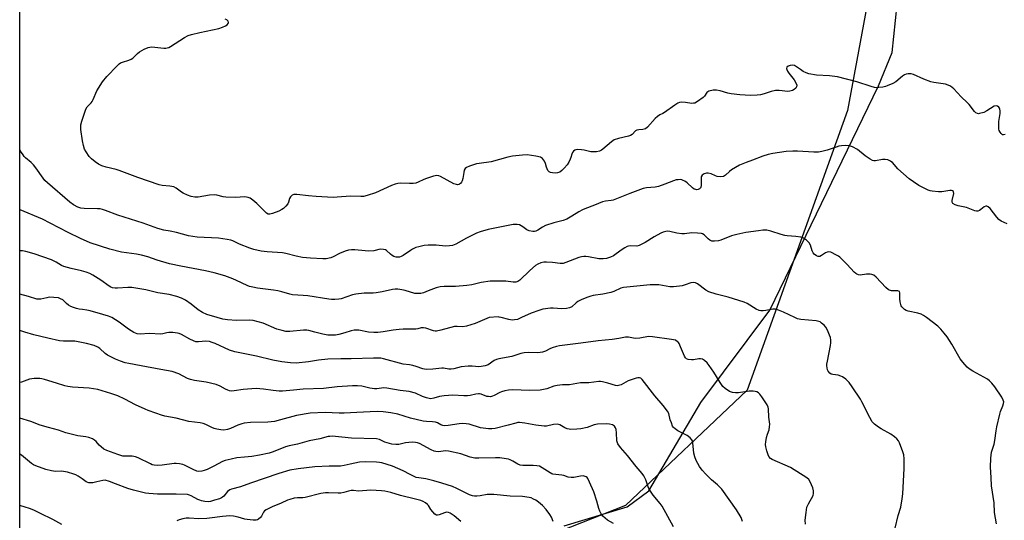
# Model space of a CAD drawing. Units: inches. Extents: x 1303765 to 1309765, y 549447 to 553448.
# Drawn here: x 1303765 to 1304193, y 551912 to 552129 of the extents above; entities that cross this region are included whole.
import ezdxf

# ---------------------------------------------------------------- set-up
doc = ezdxf.new("R2010")
doc.units = ezdxf.units.IN
doc.header["$MEASUREMENT"] = 0
for name, color, linetype in [('NTRL-Farm Land', 3, 'Continuous'), ('NTRL-Trees', 3, 'Continuous'), ('Undefined', 1, 'Continuous')]:
    doc.layers.add(name, color=color, linetype=linetype)

msp = doc.modelspace()

# ---------------------------------------------------------------- linework, layer by layer
at = {"layer": 'NTRL-Farm Land'}
msp.add_lwpolyline([(1304001.69, 551909.52), (1304029.09, 551917.89), (1304038.57, 551924.82), (1304061.1, 551963.07), (1304091.1, 552003.28), (1304138.21, 552100.67), (1304144.23, 552115.09), (1304146.29, 552135.98)], dxfattribs=at)
at = {"layer": 'NTRL-Trees'}
msp.add_lwpolyline([(1303889.89, 552678.35), (1303818.28, 552442.79), (1303812.13, 552427.54), (1303809.79, 552414.84), (1303784.33, 552365.65), (1303781.69, 552302.32), (1303787.21, 552286.51), (1303912.32, 552229.75), (1304097.03, 552192.81), (1304137.93, 552161.14), (1304124.74, 552089.89), (1304081.2, 551968.51), (1304028.42, 551918.37), (1303854.26, 551849.76), (1303765.36, 551815.46), (1303765.51, 553447.81)], dxfattribs=at)
at = {"layer": 'Undefined'}
for points, elevation in [([(1304193.17, 552079.47), (1304192.46, 552079.34), (1304192.09, 552079.41), (1304191.5, 552079.86), (1304191.01, 552080.52), (1304190.66, 552081.29), (1304190.54, 552081.86), (1304190.45, 552083.35), (1304190.49, 552085.15), (1304191.08, 552088.61), (1304191.13, 552089.72), (1304190.98, 552090.46), (1304190.79, 552090.91), (1304190.5, 552091.33), (1304189.93, 552091.8), (1304189.3, 552091.98), (1304188.45, 552091.75), (1304185.34, 552089.69), (1304184.04, 552089), (1304182.16, 552088.53), (1304181.64, 552088.5), (1304181.15, 552088.57), (1304180.51, 552088.95), (1304179.94, 552089.51), (1304177.58, 552092.52), (1304176.78, 552093.4), (1304174.19, 552095.87), (1304170.88, 552099.32), (1304170.21, 552099.9), (1304169.47, 552100.4), (1304168.42, 552100.95), (1304167.31, 552101.31), (1304162.32, 552102), (1304160.9, 552102.32), (1304157.95, 552103.44), (1304153.5, 552105.51), (1304152.43, 552105.83), (1304151.09, 552105.78), (1304150.29, 552105.61), (1304149.53, 552105.34), (1304148.63, 552104.75), (1304145.78, 552102.38), (1304144.49, 552101.68), (1304142.05, 552100.61), (1304141.21, 552100.32), (1304140.1, 552100.08), (1304138.41, 552099.84), (1304137.28, 552099.8), (1304136.43, 552099.92), (1304135.03, 552100.28), (1304128.76, 552102.38), (1304120.45, 552104.5), (1304117, 552104.94), (1304111.33, 552105.28), (1304107.98, 552105.89), (1304106.9, 552106.24), (1304105.59, 552106.91), (1304104.32, 552107.67), (1304101.75, 552109.4), (1304100.99, 552109.61), (1304099.86, 552109.49), (1304099.07, 552109.22), (1304098.51, 552108.77), (1304098.33, 552108.18), (1304098.41, 552107.72), (1304098.75, 552107.02), (1304099.35, 552106.08), (1304101.68, 552103.19), (1304102.37, 552101.93), (1304102.71, 552100.9), (1304102.64, 552100.18), (1304102.28, 552099.55), (1304101.62, 552099.03), (1304100.84, 552098.63), (1304099.72, 552098.24), (1304098.86, 552098.16), (1304095.09, 552098.62), (1304093.53, 552098.62), (1304091.63, 552098.17), (1304088.62, 552097.18), (1304086.99, 552096.76), (1304085.58, 552096.57), (1304082.69, 552096.46), (1304078, 552096.76), (1304074.26, 552097.2), (1304072.86, 552097.47), (1304069.52, 552098.46), (1304067.85, 552098.77), (1304067.29, 552098.8), (1304066.45, 552098.72), (1304064.55, 552098.23), (1304064.07, 552098.02), (1304063.67, 552097.73), (1304062.71, 552096.16), (1304062.11, 552095.55), (1304059.71, 552093.8), (1304058.43, 552093.13), (1304057.96, 552093.02), (1304057.17, 552093), (1304054.41, 552093.35), (1304052.68, 552093.46), (1304051.85, 552093.36), (1304051.08, 552093.03), (1304049.84, 552092.24), (1304045.3, 552089), (1304044.56, 552088.57), (1304043.3, 552088), (1304042.32, 552087.37), (1304041.25, 552086.38), (1304037.88, 552082.72), (1304037.02, 552081.99), (1304036.56, 552081.76), (1304035.86, 552081.59), (1304034.15, 552081.49), (1304033.35, 552081.37), (1304032.7, 552081.01), (1304031.23, 552079.48), (1304030.53, 552079.06), (1304029.72, 552078.81), (1304025.4, 552077.75), (1304023.44, 552077.11), (1304022.27, 552076.33), (1304018.61, 552073.12), (1304017.91, 552072.62), (1304017.17, 552072.22), (1304015.82, 552071.95), (1304014.12, 552071.9), (1304013.27, 552072.01), (1304010.48, 552072.69), (1304009.35, 552072.86), (1304007.37, 552072.9), (1304006.84, 552072.83), (1304006.36, 552072.67), (1304005.8, 552072.22), (1304005.37, 552071.61), (1304005.07, 552070.88), (1304004.7, 552069.5), (1304004.41, 552068.71), (1304003.78, 552067.48), (1304003.02, 552066.32), (1304001.76, 552064.82), (1304000.78, 552063.83), (1303999.9, 552063.2), (1303998.93, 552062.79), (1303998.1, 552062.71), (1303996.69, 552062.81), (1303995.88, 552062.98), (1303995.21, 552063.33), (1303994.73, 552063.88), (1303994.35, 552064.54), (1303994.09, 552065.3), (1303993.71, 552066.9), (1303993.24, 552067.93), (1303992.39, 552069.06), (1303991.97, 552069.4), (1303991.48, 552069.63), (1303989.49, 552070.06), (1303985.69, 552070.59), (1303983.71, 552070.5), (1303979.27, 552070.05), (1303977.32, 552069.64), (1303970.03, 552067.61), (1303964.85, 552066.9), (1303963.72, 552066.68), (1303960.68, 552065.71), (1303959.38, 552065.18), (1303958.77, 552064.73), (1303958.41, 552064.04), (1303958.16, 552062.95), (1303957.73, 552060.35), (1303957.44, 552059.31), (1303957.2, 552058.86), (1303956.73, 552058.27), (1303956.36, 552057.95), (1303955.96, 552057.76), (1303955.5, 552057.69), (1303954.98, 552057.74), (1303953.92, 552058.04), (1303948.12, 552061.19), (1303947.32, 552061.53), (1303946.5, 552061.66), (1303945.08, 552061.39), (1303941.94, 552060.38), (1303940.83, 552059.92), (1303938.43, 552058.75), (1303937.37, 552058.38), (1303936.26, 552058.23), (1303934.54, 552058.17), (1303930.67, 552058.31), (1303929.52, 552058.17), (1303928.4, 552057.9), (1303926.77, 552057.27), (1303919.84, 552054.19), (1303916.26, 552052.98), (1303914.59, 552052.56), (1303913.41, 552052.52), (1303908.98, 552052.65), (1303903.2, 552052.23), (1303901.45, 552052.2), (1303894.11, 552052.58), (1303890.69, 552052.85), (1303885.73, 552053.43), (1303884.33, 552053.42), (1303883.63, 552053.12), (1303882.9, 552052.38), (1303882.55, 552051.68), (1303882.07, 552050.15), (1303881.73, 552049.42), (1303880.88, 552048.31), (1303879.87, 552047.33), (1303879.15, 552046.87), (1303877.82, 552046.25), (1303875.09, 552045.13), (1303874.01, 552044.84), (1303873.3, 552044.92), (1303872.59, 552045.33), (1303871.49, 552046.31), (1303868.25, 552049.5), (1303866.58, 552051.01), (1303865.46, 552051.82), (1303864.52, 552052.19), (1303863.17, 552052.35), (1303859.07, 552052.15), (1303854.92, 552052.32), (1303853.75, 552052.46), (1303850.96, 552053.17), (1303849.82, 552053.27), (1303847.8, 552053.12), (1303842.88, 552052.27), (1303841.47, 552052.34), (1303839.79, 552052.62), (1303838.15, 552053.15), (1303836.33, 552054), (1303835.61, 552054.45), (1303833.35, 552056.2), (1303832.34, 552056.71), (1303830.61, 552057.02), (1303827.23, 552057.29), (1303825.85, 552057.59), (1303816.62, 552060.8), (1303808.57, 552063.82), (1303807.18, 552064.24), (1303802.89, 552065.3), (1303801.03, 552065.95), (1303799.51, 552066.66), (1303798.08, 552067.65), (1303796.49, 552068.91), (1303795.51, 552069.98), (1303794.17, 552071.9), (1303793.46, 552073.16), (1303793, 552074.74), (1303792.65, 552076.69), (1303791.97, 552081.6), (1303791.87, 552082.77), (1303791.88, 552083.64), (1303792.3, 552085.3), (1303794.12, 552090.5), (1303794.68, 552091.46), (1303796.36, 552093.19), (1303796.85, 552093.83), (1303797.25, 552094.61), (1303798.88, 552098.39), (1303801.37, 552102.39), (1303803.24, 552104.65), (1303807.65, 552109.35), (1303808.49, 552110.13), (1303809.2, 552110.59), (1303810.01, 552110.9), (1303812.8, 552111.71), (1303813.81, 552112.15), (1303814.48, 552112.64), (1303816.51, 552114.59), (1303817.4, 552115.31), (1303819.47, 552116.49), (1303821.08, 552117.25), (1303821.91, 552117.45), (1303822.76, 552117.48), (1303827.98, 552116.98), (1303828.83, 552116.98), (1303829.35, 552117.07), (1303830.05, 552117.33), (1303830.78, 552117.71), (1303836.94, 552121.64), (1303838.49, 552122.45), (1303839.89, 552122.88), (1303843.63, 552123.83), (1303851.82, 552125.44), (1303853.45, 552126.04), (1303854.74, 552126.68), (1303855.44, 552127.12), (1303855.92, 552127.64), (1303856.01, 552128.08), (1303855.84, 552128.76), (1303855.33, 552129.23), (1303854.61, 552129.53)], 406), ([(1304101.93, 552000), (1304096.95, 552002.37), (1304094.82, 552003.22), (1304093.48, 552003.62), (1304092.38, 552003.63), (1304089.29, 552003.09), (1304088.1, 552002.96), (1304087.22, 552002.95), (1304086.4, 552003.09), (1304085.18, 552003.66), (1304081.19, 552006.05), (1304079.86, 552006.67), (1304072.93, 552008.84), (1304067.75, 552010.12), (1304064.56, 552011.23), (1304063.33, 552011.93), (1304059.64, 552014.67), (1304058.72, 552015.14), (1304057.93, 552015.27), (1304056.81, 552015.1), (1304054.36, 552014.21), (1304052.94, 552013.8), (1304051.82, 552013.6), (1304049.29, 552013.34), (1304047.62, 552013.36), (1304042.86, 552014.14), (1304041.13, 552014.28), (1304039.15, 552014.16), (1304027.46, 552013.08), (1304026.43, 552012.77), (1304023.31, 552011.3), (1304021.95, 552010.84), (1304018.59, 552010.11), (1304014.34, 552009.55), (1304013.35, 552009.31), (1304012.06, 552008.86), (1304009.47, 552007.79), (1304007.7, 552006.92), (1304007.03, 552006.46), (1304005.07, 552004.68), (1304004.14, 552004.17), (1304002.77, 552003.92), (1304000.77, 552003.8), (1303996.94, 552004.04), (1303995.78, 552004.05), (1303992.43, 552003.6), (1303990.75, 552003.13), (1303987.43, 552001.97), (1303983.25, 552000)], 400), ([(1304106.56, 551910.25), (1304106.47, 551911.97), (1304106.8, 551915.42), (1304107.18, 551917.64), (1304107.79, 551919.1), (1304109.85, 551922.75), (1304110.08, 551923.57), (1304110.07, 551924.71), (1304109.7, 551926.09), (1304108.53, 551928.71), (1304107.94, 551929.65), (1304107.08, 551930.44), (1304100.03, 551934.86), (1304092.08, 551938.34), (1304091.38, 551938.82), (1304090.64, 551939.66), (1304090.28, 551940.44), (1304089.77, 551942.12), (1304089.32, 551943.82), (1304089.15, 551944.95), (1304089.25, 551946.06), (1304089.65, 551947.99), (1304090.02, 551949.35), (1304090.72, 551951.2), (1304090.98, 551952.61), (1304091, 551953.75), (1304090.56, 551956.78), (1304090.52, 551960.31), (1304090.36, 551961.05), (1304089.87, 551962.1), (1304087.63, 551965.64), (1304086.74, 551966.78), (1304086.13, 551967.33), (1304085.44, 551967.73), (1304084.66, 551967.95), (1304083.84, 551968.06), (1304082.15, 551968.05), (1304077.47, 551967.35), (1304076.16, 551967.26), (1304074.84, 551967.4), (1304073.56, 551967.96), (1304071.64, 551969.15), (1304070.66, 551970.13), (1304069.52, 551971.74), (1304066.73, 551976.34), (1304064.77, 551979.26), (1304063.87, 551980.4), (1304062.75, 551981.32), (1304061.77, 551981.89), (1304061, 551982.1), (1304060.19, 551982.07), (1304057.96, 551981.7), (1304056.98, 551981.64), (1304055.58, 551981.78), (1304054.88, 551982.07), (1304054.39, 551982.52), (1304053.97, 551983.23), (1304052.33, 551987.35), (1304051.7, 551988.67), (1304051.39, 551989.14), (1304051.01, 551989.53), (1304050.08, 551990.13), (1304049.28, 551990.37), (1304048.43, 551990.53), (1304040.16, 551991.66), (1304038.44, 551991.73), (1304034.64, 551991.11), (1304032.91, 551990.92), (1304031.8, 551991.01), (1304029.69, 551991.48), (1304028.46, 551991.51), (1304025.49, 551990.87), (1304022.58, 551990.44), (1304016.58, 551989.94), (1304009, 551988.85), (1303999.8, 551987.76), (1303998.42, 551987.44), (1303996.55, 551986.82), (1303995.51, 551986.39), (1303993.68, 551985.41), (1303992.32, 551985.03), (1303990.35, 551984.74), (1303986.35, 551984.84), (1303984.44, 551984.69), (1303982.97, 551984.37), (1303979.01, 551983.15), (1303973.44, 551982.14), (1303972.42, 551981.79), (1303971.44, 551981.33), (1303968.76, 551979.51), (1303967.43, 551979.06), (1303965.75, 551978.73), (1303964.65, 551978.68), (1303961.88, 551978.94), (1303960.15, 551978.97), (1303957.06, 551978.56), (1303953.8, 551977.8), (1303952.73, 551977.63), (1303951.68, 551977.63), (1303949.44, 551977.96), (1303948.58, 551978), (1303944.78, 551977.57), (1303941.81, 551977.49), (1303940.4, 551977.71), (1303937.5, 551978.77), (1303936.08, 551979.16), (1303934.65, 551979.44), (1303931.9, 551979.83), (1303923.27, 551982.06), (1303922.14, 551982.3), (1303921.05, 551982.42), (1303918.95, 551982.42), (1303909.31, 551982.03), (1303904.82, 551982.06), (1303899.2, 551981.94), (1303895.05, 551981.52), (1303890.81, 551980.78), (1303885.46, 551980.25), (1303882.87, 551980.35), (1303879.14, 551980.73), (1303875.33, 551981.48), (1303868.19, 551983.24), (1303858.76, 551985.08), (1303856.5, 551985.91), (1303850.23, 551988.71), (1303848.9, 551989.23), (1303847.82, 551989.55), (1303846.22, 551989.69), (1303842.98, 551989.43), (1303841.83, 551989.53), (1303840.76, 551989.92), (1303839.17, 551990.68), (1303835.62, 551992.65), (1303834.62, 551993.07), (1303833.83, 551993.29), (1303831.81, 551993.51), (1303830.08, 551993.53), (1303829.23, 551993.39), (1303827.57, 551992.95), (1303826.57, 551992.85), (1303821.58, 551993.05), (1303817.74, 551992.83), (1303816.31, 551993), (1303814.96, 551993.56), (1303812.66, 551994.95), (1303811.45, 551995.78), (1303808.55, 551998.02), (1303805.43, 552000)], 398), ([(1303969.14, 552000), (1303963.08, 551997.49), (1303959.32, 551996.28), (1303957.77, 551996.04), (1303955.25, 551996.13), (1303954.14, 551996.07), (1303948.26, 551994.55), (1303946.34, 551994.16), (1303945.79, 551994.14), (1303945.06, 551994.24), (1303941.73, 551995.37), (1303940.64, 551995.57), (1303939.66, 551995.47), (1303938.2, 551995.06), (1303937.35, 551994.95), (1303931.86, 551994.98), (1303930.1, 551994.88), (1303927.46, 551994.55), (1303923.11, 551993.77), (1303920.81, 551993.58), (1303919.09, 551993.58), (1303916.82, 551993.71), (1303912.54, 551994.49), (1303910.65, 551994.57), (1303909.26, 551994.31), (1303906.54, 551993.31), (1303903.95, 551992.59), (1303902.53, 551992.38), (1303900.55, 551992.32), (1303899.15, 551992.42), (1303896.94, 551992.86), (1303893.48, 551993.66), (1303890.91, 551994.43), (1303890.09, 551994.6), (1303888.62, 551994.59), (1303882.7, 551993.97), (1303880.95, 551993.98), (1303879.26, 551994.34), (1303877.05, 551995.01), (1303871.06, 551997.55), (1303866.71, 551998.67), (1303864.97, 551998.82), (1303859.47, 551998.72), (1303855.65, 551998.96), (1303853.63, 551999.24), (1303851.06, 552000)], 400), ([(1303974.45, 552000), (1303973.58, 552000.23), (1303973.05, 552000.29), (1303969.14, 552000)], 400), ([(1303983.25, 552000), (1303981.49, 551999.21), (1303980.25, 551998.98), (1303979.17, 551998.9), (1303977.78, 551999.1), (1303974.45, 552000)], 400), ([(1304145.42, 551908.61), (1304146.83, 551914.12), (1304147.88, 551917.62), (1304148.54, 551921.24), (1304148.8, 551923.51), (1304149.31, 551934.45), (1304149.34, 551938.63), (1304149.22, 551940.4), (1304148.83, 551941.77), (1304147.4, 551945.54), (1304146.89, 551946.55), (1304146.27, 551947.31), (1304145.22, 551948.22), (1304143.57, 551949.37), (1304139.45, 551951.62), (1304138.22, 551952.38), (1304136.46, 551953.77), (1304135.47, 551954.75), (1304134.41, 551956.54), (1304131, 551963.44), (1304130.36, 551964.6), (1304126.85, 551969.97), (1304125.49, 551971.83), (1304123.99, 551973.23), (1304122.58, 551974.26), (1304121.82, 551974.61), (1304120.75, 551974.95), (1304118.44, 551975.26), (1304117.72, 551975.47), (1304117.05, 551975.88), (1304116.34, 551976.76), (1304116.11, 551977.28), (1304115.91, 551978.11), (1304115.82, 551978.98), (1304115.83, 551979.72), (1304116.04, 551981.13), (1304117.38, 551987.84), (1304117.51, 551989), (1304117.5, 551990.15), (1304117.37, 551991.28), (1304117.03, 551992.4), (1304116.16, 551994.59), (1304115.44, 551995.84), (1304114.64, 551996.69), (1304113.55, 551997.64), (1304112.84, 551998.12), (1304112.33, 551998.33), (1304111.18, 551998.53), (1304104.48, 551999.12), (1304103.09, 551999.49), (1304101.93, 552000)], 400), ([(1304189.42, 551910.41), (1304188.64, 551915.31), (1304188.41, 551919.55), (1304187.27, 551927), (1304187.17, 551930.62), (1304186.88, 551935.03), (1304187.06, 551938.89), (1304187.32, 551941.55), (1304188.44, 551944.99), (1304188.81, 551946.56), (1304189.28, 551950.84), (1304189.61, 551952.58), (1304190.9, 551958.08), (1304191.24, 551959.21), (1304192.25, 551961.61), (1304192.52, 551962.65), (1304192.59, 551963.42), (1304192.42, 551964.19), (1304191.72, 551965.45), (1304188.8, 551969.92), (1304187.49, 551971.52), (1304186.45, 551972.57), (1304185.53, 551973.28), (1304179.14, 551976.78), (1304177.65, 551977.74), (1304176.76, 551978.49), (1304174.83, 551980.65), (1304173.76, 551982.02), (1304170.08, 551988.46), (1304168.01, 551991.6), (1304166.8, 551993.23), (1304165.26, 551994.99), (1304163.96, 551996.2), (1304159.04, 552000)], 402), ([(1304079.21, 551911.51), (1304078.95, 551912.33), (1304078.57, 551913.12), (1304076.65, 551916.46), (1304070.15, 551925.49), (1304068.31, 551927.42), (1304065.74, 551929.58), (1304063.21, 551931.95), (1304061.68, 551933.73), (1304060.47, 551935.38), (1304059.11, 551937.92), (1304058.43, 551939.49), (1304058.12, 551941.15), (1304057.64, 551945.66), (1304057.45, 551946.45), (1304057.22, 551946.93), (1304056.5, 551947.77), (1304055.2, 551948.85), (1304051.18, 551950.86), (1304049.93, 551951.64), (1304049.29, 551952.2), (1304048.84, 551952.91), (1304048.3, 551954.26), (1304047.84, 551955.66), (1304047.17, 551958.39), (1304046.69, 551959.39), (1304044.75, 551961.88), (1304041.18, 551966.01), (1304035.6, 551973.07), (1304034.98, 551973.62), (1304034.53, 551973.82), (1304033.79, 551973.88), (1304033.02, 551973.76), (1304029.58, 551972.46), (1304026.51, 551970.76), (1304025.3, 551970.45), (1304024.8, 551970.42), (1304023.99, 551970.55), (1304020.73, 551971.55), (1304018.43, 551972.14), (1304017.57, 551972.28), (1304016.74, 551972.29), (1304012.51, 551971.71), (1304008.82, 551971.6), (1304004.06, 551970.82), (1304000.99, 551970.76), (1303998.7, 551970.53), (1303997.33, 551970.2), (1303994.2, 551969.02), (1303991.29, 551968.53), (1303986.81, 551968.37), (1303979.38, 551968.57), (1303977.61, 551968.5), (1303975.95, 551968.19), (1303974.6, 551967.81), (1303973.85, 551967.49), (1303971.42, 551966.15), (1303970.6, 551965.83), (1303969.77, 551965.65), (1303968.95, 551965.66), (1303968.13, 551965.79), (1303965.74, 551966.77), (1303965.04, 551966.93), (1303964.54, 551966.95), (1303963.48, 551966.79), (1303960.97, 551966.18), (1303959.82, 551966.02), (1303958.17, 551966.03), (1303953.36, 551966.26), (1303949.66, 551965.97), (1303947.69, 551965.7), (1303945.11, 551964.94), (1303943.9, 551964.76), (1303943.09, 551964.84), (1303941.96, 551965.14), (1303940.29, 551965.74), (1303937.23, 551967.14), (1303934.4, 551967.85), (1303930.54, 551968.3), (1303924.76, 551969.41), (1303923.44, 551969.42), (1303920.43, 551969.1), (1303919.34, 551969.12), (1303917.45, 551969.4), (1303913.98, 551970.15), (1303911.97, 551970.34), (1303909.93, 551970.3), (1303903.21, 551969.87), (1303897.31, 551969.15), (1303888.43, 551968.93), (1303884.28, 551968.47), (1303879.42, 551968.09), (1303877.99, 551968.1), (1303875.42, 551968.29), (1303871.18, 551968.88), (1303868.05, 551969.14), (1303862.34, 551968.79), (1303858.46, 551968.13), (1303857.2, 551968.07), (1303856.47, 551968.2), (1303855.69, 551968.48), (1303854.67, 551968.98), (1303852.45, 551970.27), (1303850.67, 551970.98), (1303846.35, 551971.88), (1303841.25, 551972.65), (1303839.56, 551973.05), (1303838.23, 551973.59), (1303834.43, 551975.51), (1303831.57, 551976.53), (1303826.62, 551977.52), (1303818.1, 551979.01), (1303812.8, 551980.03), (1303811.16, 551980.41), (1303809.16, 551981.02), (1303806.99, 551981.92), (1303803.43, 551983.73), (1303802.51, 551984.4), (1303800.17, 551986.56), (1303799.26, 551987.18), (1303797.68, 551987.8), (1303794.39, 551988.81), (1303789.34, 551989.69), (1303784.32, 551989.73), (1303782.6, 551989.94), (1303777.55, 551991.01), (1303771.54, 551992.46), (1303767.53, 551993.64), (1303765.38, 551994.44)], 396), ([(1304049.2, 551909.17), (1304044.26, 551918.13), (1304043.44, 551919.33), (1304040.47, 551922.91), (1304038.72, 551925.51), (1304038.27, 551926.54), (1304037.22, 551929.51), (1304036.35, 551931.33), (1304035.63, 551932.27), (1304032.95, 551935.3), (1304029.32, 551940.16), (1304026.25, 551943.53), (1304025.08, 551945.22), (1304024.73, 551946.01), (1304024.62, 551946.53), (1304024.51, 551949.9), (1304024.32, 551951.36), (1304024.06, 551952.16), (1304023.6, 551952.8), (1304022.72, 551953.4), (1304021.45, 551953.78), (1304019.99, 551953.83), (1304016.18, 551953.65), (1304014.75, 551953.46), (1304011.74, 551952.34), (1304008.96, 551951.69), (1304007.27, 551951.5), (1304004.72, 551951.47), (1304003.89, 551951.54), (1304003.11, 551951.75), (1304002.11, 551952.19), (1303999.88, 551953.37), (1303998.84, 551953.67), (1303997.16, 551953.56), (1303994.15, 551952.9), (1303993.03, 551952.81), (1303989.53, 551953.3), (1303984.72, 551954.22), (1303982.39, 551954.44), (1303981.67, 551954.39), (1303980.82, 551954.22), (1303977.42, 551953.28), (1303971.79, 551951.89), (1303970.36, 551951.7), (1303968.91, 551951.71), (1303966.63, 551951.93), (1303965.5, 551952.13), (1303960.54, 551953.66), (1303959.14, 551953.92), (1303957.65, 551953.97), (1303956.15, 551953.91), (1303951.39, 551953.11), (1303949.96, 551953.03), (1303949.12, 551953.09), (1303948.25, 551953.41), (1303946.7, 551954.31), (1303945.93, 551954.53), (1303944.57, 551954.7), (1303941.98, 551954.83), (1303940.54, 551955.09), (1303935.1, 551956.38), (1303929.5, 551958), (1303926.5, 551958.68), (1303923.21, 551959.12), (1303920.85, 551959.24), (1303917.59, 551959.14), (1303911.7, 551958.76), (1303906.26, 551958.52), (1303904, 551958.55), (1303897.94, 551958.84), (1303891.55, 551958.55), (1303885.55, 551957.43), (1303878.6, 551955.53), (1303876.04, 551954.93), (1303873.14, 551954.62), (1303865.54, 551954.4), (1303862.84, 551954.17), (1303861.79, 551953.89), (1303860.11, 551953.3), (1303856.82, 551951.85), (1303855.58, 551951.4), (1303854.04, 551951.14), (1303852.65, 551951.2), (1303850.92, 551951.51), (1303849.8, 551951.82), (1303848.74, 551952.29), (1303846.16, 551953.62), (1303845.09, 551954.02), (1303843.73, 551954.27), (1303838.77, 551954.88), (1303833.33, 551956.25), (1303828.37, 551957.21), (1303826.97, 551957.57), (1303824.51, 551958.52), (1303821.2, 551959.61), (1303819.85, 551960.16), (1303815.62, 551962.1), (1303811.04, 551964.56), (1303807.94, 551965.95), (1303804.87, 551967.1), (1303799.29, 551968.72), (1303795.58, 551969.36), (1303788.34, 551969.78), (1303786.31, 551970.04), (1303784.91, 551970.4), (1303781.37, 551971.58), (1303776.1, 551973.18), (1303774.98, 551973.47), (1303774.14, 551973.59), (1303771.59, 551973.51), (1303769.63, 551973.29), (1303766.09, 551971.99), (1303765.37, 551971.84)], 394), ([(1304023.21, 551910.52), (1304020.62, 551912.09), (1304019.56, 551912.89), (1304018.55, 551913.84), (1304017.88, 551914.72), (1304017.23, 551915.98), (1304016.81, 551917.04), (1304015.99, 551920.25), (1304014.64, 551924.31), (1304012.8, 551928.55), (1304012.03, 551930.08), (1304011.72, 551930.51), (1304011.31, 551930.84), (1304010.81, 551931.05), (1304009.98, 551931.22), (1304008.82, 551931.16), (1304005.9, 551930.59), (1304004.79, 551930.55), (1304003.47, 551930.75), (1304001.55, 551931.38), (1304000.73, 551931.56), (1303996.88, 551931.97), (1303996.36, 551932.14), (1303995.62, 551932.52), (1303992.25, 551934.75), (1303990.98, 551935.41), (1303989.91, 551935.65), (1303988.24, 551935.8), (1303983.84, 551935.83), (1303982.69, 551935.93), (1303981.66, 551936.31), (1303979.5, 551937.62), (1303978.34, 551938.22), (1303977.6, 551938.5), (1303976.54, 551938.72), (1303973.9, 551939.05), (1303971.94, 551939.14), (1303964.7, 551938.94), (1303962.96, 551938.99), (1303960.97, 551939.44), (1303956.92, 551940.78), (1303951.6, 551941.94), (1303950.24, 551942.07), (1303947.17, 551941.72), (1303946.11, 551941.8), (1303945.33, 551942.01), (1303944.07, 551942.55), (1303938.92, 551945.31), (1303938.1, 551945.62), (1303937.24, 551945.82), (1303936.08, 551945.92), (1303934.34, 551945.78), (1303932.9, 551945.56), (1303930.02, 551944.9), (1303928.66, 551944.83), (1303926.91, 551945.09), (1303924.89, 551945.56), (1303923.91, 551945.95), (1303921.6, 551947.07), (1303920.23, 551947.42), (1303909.42, 551947.58), (1303901.04, 551948.48), (1303900.07, 551948.43), (1303899.28, 551948.29), (1303895.74, 551947.36), (1303891.09, 551946.47), (1303885.93, 551945.1), (1303882.34, 551944.36), (1303880.79, 551943.86), (1303875.37, 551941.65), (1303873.7, 551941.17), (1303869.47, 551940.3), (1303866.08, 551939.73), (1303863.03, 551939.36), (1303859.67, 551939.14), (1303857.11, 551938.45), (1303854.61, 551937.93), (1303853.36, 551937.46), (1303849.59, 551935.43), (1303846.78, 551934.08), (1303845.47, 551933.54), (1303844.4, 551933.27), (1303843.05, 551933.18), (1303842.26, 551933.34), (1303840.75, 551934), (1303836.96, 551935.95), (1303836.16, 551936.22), (1303834.76, 551936.48), (1303833.33, 551936.61), (1303832.47, 551936.61), (1303827.18, 551935.87), (1303825.17, 551935.81), (1303823.76, 551935.91), (1303822.95, 551936.13), (1303822.16, 551936.46), (1303816.75, 551939.17), (1303815.67, 551939.6), (1303814.22, 551939.8), (1303811.32, 551939.77), (1303810.18, 551939.87), (1303807.94, 551940.54), (1303803.2, 551942.25), (1303801.96, 551942.86), (1303800.67, 551943.82), (1303799.93, 551944.55), (1303798.5, 551946.21), (1303797.89, 551946.77), (1303796.95, 551947.31), (1303795.42, 551947.92), (1303794.07, 551948.25), (1303790.61, 551948.63), (1303785.34, 551949.9), (1303782.22, 551951.09), (1303777.93, 551952.25), (1303774.27, 551953.33), (1303770.17, 551954.86), (1303765.37, 551956.36)], 392), ([(1303997.01, 551911.44), (1303996.23, 551913.27), (1303995.48, 551914.5), (1303993.98, 551916.61), (1303992.4, 551918.33), (1303990.65, 551919.88), (1303989.44, 551920.67), (1303988.42, 551921.2), (1303987.38, 551921.66), (1303986.55, 551921.9), (1303983.67, 551922.33), (1303978.37, 551922.46), (1303971.16, 551923.2), (1303968.38, 551923.13), (1303965.22, 551922.6), (1303963.88, 551922.44), (1303962.78, 551922.46), (1303961.95, 551922.59), (1303960.63, 551923.08), (1303955.21, 551925.79), (1303953.34, 551926.6), (1303948.62, 551928.14), (1303945.21, 551929.16), (1303941.72, 551929.98), (1303938.63, 551930.35), (1303937.57, 551930.57), (1303936.66, 551930.94), (1303934.92, 551931.91), (1303931.81, 551933.43), (1303927.17, 551935.44), (1303922.64, 551936.93), (1303921.6, 551937.14), (1303920.25, 551937.26), (1303915.52, 551937.29), (1303912.95, 551937.15), (1303910.92, 551936.83), (1303908.88, 551936.41), (1303906.24, 551935.73), (1303904.59, 551935.46), (1303899.72, 551935.46), (1303893.51, 551935.21), (1303886.25, 551934.39), (1303882.63, 551933.78), (1303877.9, 551932.34), (1303865.57, 551928.14), (1303861.18, 551926.54), (1303857.3, 551925.5), (1303856.57, 551925.14), (1303855.64, 551924.45), (1303854.03, 551922.46), (1303853.45, 551921.95), (1303852.98, 551921.67), (1303852.18, 551921.34), (1303849.92, 551920.65), (1303848.21, 551920.2), (1303847.35, 551920.06), (1303845.69, 551920.17), (1303844.31, 551920.42), (1303843.51, 551920.65), (1303842.73, 551921), (1303839.74, 551922.67), (1303839.07, 551922.93), (1303838.27, 551923.11), (1303833.27, 551923.35), (1303825.18, 551923.27), (1303821.38, 551923.56), (1303819.93, 551923.79), (1303814.73, 551925.09), (1303812.25, 551925.79), (1303806.98, 551927.76), (1303804.41, 551928.83), (1303802.51, 551929.33), (1303801.4, 551929.3), (1303798.86, 551928.62), (1303797.13, 551928.29), (1303796.27, 551928.19), (1303795.43, 551928.21), (1303794.96, 551928.33), (1303794.28, 551928.63), (1303792.42, 551930.05), (1303790.75, 551931.2), (1303789.75, 551931.76), (1303788.93, 551932.06), (1303786.07, 551932.82), (1303784.35, 551933.18), (1303783.49, 551933.24), (1303780.91, 551933.19), (1303779.21, 551933.45), (1303776.71, 551934.1), (1303772.42, 551935.65), (1303771.42, 551936.1), (1303770.47, 551936.66), (1303766.13, 551940.2), (1303765.37, 551940.69)], 390), ([(1303956.83, 551911.43), (1303954.02, 551913.96), (1303952.33, 551915.11), (1303951.56, 551915.43), (1303950.6, 551915.49), (1303949.83, 551915.28), (1303947.52, 551914.34), (1303946.75, 551914.2), (1303946.27, 551914.24), (1303945.65, 551914.6), (1303944.73, 551915.59), (1303943.88, 551916.7), (1303942.79, 551918.44), (1303942.42, 551918.86), (1303941.56, 551919.56), (1303940.59, 551920.12), (1303939.49, 551920.52), (1303937.21, 551921.17), (1303930.77, 551922.74), (1303926.53, 551923.98), (1303923.92, 551924.56), (1303922.46, 551924.79), (1303917.78, 551924.99), (1303912.53, 551924.68), (1303910.26, 551924.92), (1303909.22, 551924.91), (1303908.16, 551924.69), (1303906.05, 551924.02), (1303904.8, 551923.77), (1303903.66, 551923.72), (1303899.49, 551923.94), (1303898.08, 551923.9), (1303896.18, 551923.55), (1303889.35, 551921.87), (1303888.23, 551921.77), (1303885.97, 551921.77), (1303884.6, 551921.53), (1303882.71, 551921.03), (1303881.66, 551920.67), (1303878.91, 551919.38), (1303874.92, 551917.77), (1303872.38, 551916.51), (1303871.69, 551916.05), (1303871.15, 551915.45), (1303870.37, 551913.78), (1303869.93, 551913.13), (1303869.09, 551912.47), (1303868.62, 551912.23), (1303868.1, 551912.09), (1303866.68, 551912.06), (1303864.08, 551912.3), (1303863.08, 551912.52), (1303860.16, 551913.4), (1303858.23, 551913.72), (1303856.57, 551913.86), (1303853.42, 551913.6), (1303847.78, 551912.84), (1303846.62, 551912.75), (1303843.09, 551912.67), (1303838.99, 551912.92), (1303837.6, 551912.9), (1303836.21, 551912.67), (1303834.57, 551912.19), (1303833.52, 551911.73)], 388), ([(1303783.61, 551910.17), (1303779.73, 551912.27), (1303774.41, 551914.96), (1303771.48, 551916.36), (1303769.67, 551917.08), (1303767.78, 551917.69), (1303765.37, 551918.36)], 388)]:
    msp.add_lwpolyline(points, dxfattribs=dict(at, elevation=elevation))
for points in [[(1304194.15, 552040.73, 404), (1304192.78, 552041.23, 404), (1304191.48, 552041.89, 404), (1304190.54, 552042.56, 404), (1304189.57, 552043.65, 404), (1304186.65, 552047.35, 404), (1304185.91, 552048.06, 404), (1304185.3, 552048.35, 404), (1304184.85, 552048.33, 404), (1304184.17, 552048.03, 404), (1304182.69, 552046.85, 404), (1304182.03, 552046.44, 404), (1304181.34, 552046.21, 404), (1304180.86, 552046.17, 404), (1304180.06, 552046.35, 404), (1304177.91, 552047.26, 404), (1304176.49, 552047.74, 404), (1304172.83, 552048.5, 404), (1304171.52, 552048.93, 404), (1304170.5, 552049.59, 404), (1304170.19, 552050.16, 404), (1304170.22, 552050.89, 404), (1304170.89, 552053.87, 404), (1304170.83, 552054.53, 404), (1304170.75, 552054.7, 404), (1304170.42, 552054.99, 404), (1304169.97, 552055.15, 404), (1304169.18, 552055.17, 404), (1304165.76, 552054.65, 404), (1304164.33, 552054.61, 404), (1304161.47, 552054.87, 404), (1304160.64, 552055.04, 404), (1304159.85, 552055.34, 404), (1304155.78, 552057.4, 404), (1304153.39, 552058.94, 404), (1304151.59, 552060.22, 404), (1304146.63, 552064.64, 404), (1304144.28, 552067.26, 404), (1304143.65, 552067.81, 404), (1304143.21, 552068.09, 404), (1304142.25, 552068.48, 404), (1304141.17, 552068.64, 404), (1304140, 552068.56, 404), (1304136.95, 552068, 404), (1304136.14, 552068.03, 404), (1304135.62, 552068.18, 404), (1304134.64, 552068.73, 404), (1304132.51, 552070.24, 404), (1304129.16, 552072.97, 404), (1304126.93, 552074.16, 404), (1304125.64, 552074.62, 404), (1304123.9, 552074.69, 404), (1304122.13, 552074.55, 404), (1304120.97, 552074.38, 404), (1304119.85, 552074.04, 404), (1304115.97, 552072.62, 404), (1304113.64, 552072.04, 404), (1304112.18, 552071.77, 404), (1304110.17, 552071.75, 404), (1304103.03, 552072.31, 404), (1304101.03, 552072.31, 404), (1304098.11, 552072.04, 404), (1304092.3, 552071.21, 404), (1304090.4, 552070.84, 404), (1304087.98, 552070.05, 404), (1304083.51, 552068.32, 404), (1304080.73, 552067.38, 404), (1304077.83, 552066.18, 404), (1304074.41, 552064.13, 404), (1304073.55, 552063.45, 404), (1304071.82, 552061.76, 404), (1304071.39, 552061.47, 404), (1304070.91, 552061.29, 404), (1304069.58, 552061.1, 404), (1304068.24, 552061.18, 404), (1304067.44, 552061.48, 404), (1304065.62, 552062.39, 404), (1304064.33, 552062.75, 404), (1304063.55, 552062.76, 404), (1304062.49, 552062.43, 404), (1304061.61, 552061.81, 404), (1304061.3, 552061.16, 404), (1304061.21, 552060.38, 404), (1304061.22, 552057.52, 404), (1304061.03, 552056.45, 404), (1304060.57, 552055.9, 404), (1304059.88, 552055.58, 404), (1304059.38, 552055.51, 404), (1304058.89, 552055.54, 404), (1304058.18, 552055.8, 404), (1304057.51, 552056.29, 404), (1304055.17, 552058.48, 404), (1304054.2, 552059.16, 404), (1304053.44, 552059.58, 404), (1304052.91, 552059.78, 404), (1304052.09, 552059.89, 404), (1304051.24, 552059.87, 404), (1304050.4, 552059.74, 404), (1304049.3, 552059.39, 404), (1304045.53, 552057.85, 404), (1304042.68, 552056.95, 404), (1304041.27, 552056.67, 404), (1304037.45, 552056.3, 404), (1304036.04, 552055.99, 404), (1304030.22, 552053.86, 404), (1304022.97, 552050.97, 404), (1304022.16, 552050.81, 404), (1304019.71, 552050.61, 404), (1304018.34, 552050.27, 404), (1304014.91, 552048.73, 404), (1304010.79, 552047.2, 404), (1304009.72, 552046.71, 404), (1304008.17, 552045.88, 404), (1304005.14, 552043.98, 404), (1304002.88, 552042.75, 404), (1304001.33, 552042.21, 404), (1303997.25, 552041.19, 404), (1303993.62, 552039.94, 404), (1303992.29, 552039.32, 404), (1303990.39, 552037.93, 404), (1303989.46, 552037.5, 404), (1303988.94, 552037.41, 404), (1303988.13, 552037.42, 404), (1303986.51, 552037.65, 404), (1303985.56, 552038.07, 404), (1303983.86, 552039.41, 404), (1303982.41, 552040.22, 404), (1303981.3, 552040.46, 404), (1303979.56, 552040.42, 404), (1303973.77, 552039.19, 404), (1303968.71, 552038.28, 404), (1303965.33, 552037.28, 404), (1303963.68, 552036.62, 404), (1303959.4, 552034.5, 404), (1303954.67, 552031.83, 404), (1303953.28, 552031.33, 404), (1303951.91, 552031.14, 404), (1303950.25, 552031.05, 404), (1303946.18, 552031.47, 404), (1303942.67, 552031.45, 404), (1303940.92, 552031.32, 404), (1303938.69, 552030.78, 404), (1303937.33, 552030.35, 404), (1303935.97, 552029.74, 404), (1303934.98, 552029.14, 404), (1303931.91, 552026.98, 404), (1303930.95, 552026.51, 404), (1303930.2, 552026.28, 404), (1303929.67, 552026.22, 404), (1303928.87, 552026.27, 404), (1303927.82, 552026.56, 404), (1303927.05, 552026.98, 404), (1303926.33, 552027.5, 404), (1303924.6, 552029.11, 404), (1303924.15, 552029.38, 404), (1303923.35, 552029.62, 404), (1303921.91, 552029.68, 404), (1303919.13, 552029.03, 404), (1303916.8, 552028.87, 404), (1303915.32, 552028.92, 404), (1303910.84, 552029.41, 404), (1303909.36, 552029.48, 404), (1303908.11, 552029.29, 404), (1303906.73, 552028.81, 404), (1303904.28, 552027.79, 404), (1303901.45, 552026.37, 404), (1303900.38, 552025.94, 404), (1303898.39, 552025.5, 404), (1303896.93, 552025.43, 404), (1303891.63, 552025.76, 404), (1303888.15, 552026.11, 404), (1303885.4, 552026.65, 404), (1303880.92, 552027.85, 404), (1303879.51, 552028.14, 404), (1303872.87, 552028.52, 404), (1303870.27, 552028.86, 404), (1303867.06, 552029.6, 404), (1303865.35, 552030.09, 404), (1303860.75, 552031.86, 404), (1303857.88, 552033.37, 404), (1303857.07, 552033.61, 404), (1303855.38, 552033.94, 404), (1303851.66, 552034.48, 404), (1303842.35, 552034.96, 404), (1303838.68, 552035.5, 404), (1303833.41, 552036.89, 404), (1303830.68, 552037.49, 404), (1303827.94, 552037.97, 404), (1303825.36, 552038.68, 404), (1303818.99, 552040.99, 404), (1303808.03, 552044.46, 404), (1303802.64, 552046.51, 404), (1303801.29, 552046.95, 404), (1303800.28, 552047.16, 404), (1303799.21, 552047.26, 404), (1303793.29, 552047.32, 404), (1303791.92, 552047.56, 404), (1303790.59, 552047.98, 404), (1303788.77, 552048.94, 404), (1303787.07, 552050.11, 404), (1303777.39, 552058.51, 404), (1303776.32, 552059.53, 404), (1303775.48, 552060.59, 404), (1303772.38, 552065, 404), (1303771.34, 552066.36, 404), (1303770.35, 552067.33, 404), (1303767.94, 552069.3, 404), (1303767.34, 552069.91, 404), (1303766.82, 552070.59, 404), (1303765.73, 552072.29, 404), (1303765.38, 552072.96, 404)], [(1304159.04, 552000, 402), (1304157.74, 552000.96, 402), (1304156.81, 552001.45, 402), (1304155.38, 552001.84, 402), (1304151.05, 552002.74, 402), (1304150.27, 552003.07, 402), (1304149.59, 552003.54, 402), (1304148.38, 552004.7, 402), (1304148.08, 552005.16, 402), (1304147.87, 552005.66, 402), (1304147.63, 552006.77, 402), (1304147.47, 552008.2, 402), (1304147.54, 552010.79, 402), (1304147.3, 552011.38, 402), (1304146.69, 552011.59, 402), (1304143.85, 552011.67, 402), (1304143.02, 552011.85, 402), (1304142.52, 552012.08, 402), (1304141.43, 552013.02, 402), (1304137.2, 552017.55, 402), (1304136.14, 552018.46, 402), (1304135.41, 552018.73, 402), (1304134.62, 552018.83, 402), (1304132.97, 552018.81, 402), (1304130.27, 552018.45, 402), (1304129.52, 552018.54, 402), (1304128.81, 552018.8, 402), (1304128.36, 552019.08, 402), (1304127.74, 552019.64, 402), (1304124.66, 552023.04, 402), (1304121.49, 552026.17, 402), (1304120.8, 552026.69, 402), (1304120.06, 552027.12, 402), (1304117.48, 552028.33, 402), (1304116.72, 552028.52, 402), (1304115.94, 552028.41, 402), (1304115.17, 552028.05, 402), (1304113.44, 552026.93, 402), (1304112.71, 552026.58, 402), (1304111.99, 552026.58, 402), (1304111.26, 552026.87, 402), (1304110.36, 552027.47, 402), (1304109.86, 552028.05, 402), (1304109.48, 552028.94, 402), (1304108.7, 552031.47, 402), (1304108.17, 552032.46, 402), (1304107, 552033.61, 402), (1304105.64, 552034.53, 402), (1304104.56, 552034.87, 402), (1304102.3, 552035.27, 402), (1304098.62, 552035.48, 402), (1304097.63, 552035.61, 402), (1304095.95, 552036.08, 402), (1304091.53, 552037.58, 402), (1304089.82, 552037.88, 402), (1304088.09, 552037.94, 402), (1304086.09, 552037.73, 402), (1304080.69, 552036.88, 402), (1304076.69, 552036.1, 402), (1304074.45, 552035.53, 402), (1304069.83, 552033.56, 402), (1304068.73, 552033.3, 402), (1304067.02, 552033.12, 402), (1304065.93, 552033.23, 402), (1304064.95, 552033.64, 402), (1304064.33, 552034.14, 402), (1304062.58, 552035.9, 402), (1304061.89, 552036.33, 402), (1304061.38, 552036.49, 402), (1304059.72, 552036.67, 402), (1304057.16, 552036.74, 402), (1304054.04, 552036.35, 402), (1304052.92, 552036.3, 402), (1304050.74, 552036.6, 402), (1304047.57, 552037.42, 402), (1304046.72, 552037.47, 402), (1304045.84, 552037.39, 402), (1304044.71, 552037.09, 402), (1304043.66, 552036.59, 402), (1304040.82, 552035, 402), (1304036.87, 552032.57, 402), (1304034.37, 552031.33, 402), (1304033.3, 552031.06, 402), (1304030.46, 552031.09, 402), (1304029.67, 552030.98, 402), (1304029.15, 552030.8, 402), (1304028.16, 552030.27, 402), (1304026.46, 552029.2, 402), (1304023.19, 552026.86, 402), (1304021.85, 552026.23, 402), (1304020.18, 552025.66, 402), (1304018.76, 552025.49, 402), (1304016.76, 552025.52, 402), (1304012.26, 552026.43, 402), (1304011.16, 552026.56, 402), (1304010.33, 552026.55, 402), (1304009.25, 552026.39, 402), (1304008.15, 552026.07, 402), (1304002.53, 552023.89, 402), (1304001.28, 552023.53, 402), (1304000.05, 552023.5, 402), (1303996.72, 552023.96, 402), (1303994.13, 552024.12, 402), (1303993, 552024.06, 402), (1303991.64, 552023.72, 402), (1303990.35, 552023.2, 402), (1303989.37, 552022.58, 402), (1303986.88, 552020.49, 402), (1303982.53, 552016.29, 402), (1303981.63, 552015.67, 402), (1303980.72, 552015.36, 402), (1303979.63, 552015.32, 402), (1303976.45, 552015.78, 402), (1303975.28, 552015.87, 402), (1303969.68, 552015.77, 402), (1303965.77, 552015.22, 402), (1303961.68, 552014.28, 402), (1303959.56, 552013.95, 402), (1303954.61, 552013.53, 402), (1303949.64, 552013.42, 402), (1303947.86, 552013.28, 402), (1303946.16, 552012.91, 402), (1303942.76, 552011.54, 402), (1303940.62, 552010.78, 402), (1303939.55, 552010.51, 402), (1303938.49, 552010.38, 402), (1303937.69, 552010.38, 402), (1303936.86, 552010.52, 402), (1303932.73, 552011.77, 402), (1303931.31, 552012.11, 402), (1303929.55, 552012.38, 402), (1303928.39, 552012.4, 402), (1303927.25, 552012.22, 402), (1303922.71, 552011.19, 402), (1303920.17, 552010.73, 402), (1303918.76, 552010.64, 402), (1303914.94, 552010.66, 402), (1303911.29, 552010.19, 402), (1303909.91, 552009.86, 402), (1303905, 552008.15, 402), (1303903.91, 552007.94, 402), (1303902.21, 552007.83, 402), (1303900.8, 552007.84, 402), (1303899.62, 552007.97, 402), (1303890.53, 552009.48, 402), (1303888.46, 552009.65, 402), (1303883.82, 552009.86, 402), (1303882.7, 552010.09, 402), (1303879.13, 552011.18, 402), (1303877.47, 552011.57, 402), (1303875.5, 552011.89, 402), (1303868.55, 552012.8, 402), (1303866.57, 552013.14, 402), (1303865.17, 552013.5, 402), (1303864.08, 552013.9, 402), (1303859.45, 552016.16, 402), (1303857.89, 552016.81, 402), (1303854.4, 552018.05, 402), (1303849.86, 552019.46, 402), (1303846.01, 552020.36, 402), (1303835.31, 552022.31, 402), (1303830.37, 552023.3, 402), (1303825.12, 552024.85, 402), (1303821.02, 552026.33, 402), (1303818.3, 552027.05, 402), (1303816.08, 552027.51, 402), (1303809.56, 552028.37, 402), (1303804.49, 552029.65, 402), (1303795.98, 552032.49, 402), (1303791.7, 552034.29, 402), (1303786.46, 552036.91, 402), (1303778.61, 552041.03, 402), (1303775.28, 552042.66, 402), (1303765.62, 552046.8, 402), (1303765.38, 552046.93, 402)], [(1303851.06, 552000, 400), (1303846.61, 552001.32, 400), (1303844.76, 552002.14, 400), (1303842.79, 552003.29, 400), (1303839.77, 552005.86, 400), (1303837.39, 552007.55, 400), (1303835.64, 552008.42, 400), (1303833.55, 552009.17, 400), (1303830.26, 552010.05, 400), (1303825.41, 552010.75, 400), (1303820.15, 552011.97, 400), (1303814.03, 552013.04, 400), (1303812.34, 552013.11, 400), (1303807.88, 552012.72, 400), (1303806.75, 552012.78, 400), (1303805.66, 552012.98, 400), (1303804.91, 552013.26, 400), (1303804.19, 552013.66, 400), (1303800.66, 552016.18, 400), (1303797.11, 552018.41, 400), (1303795.8, 552019.1, 400), (1303794.16, 552019.71, 400), (1303792.21, 552020.31, 400), (1303787.74, 552021.26, 400), (1303784.5, 552022.15, 400), (1303783.47, 552022.63, 400), (1303781.22, 552024.05, 400), (1303779.15, 552025.07, 400), (1303771.6, 552027.62, 400), (1303768.03, 552028.67, 400), (1303766.54, 552028.96, 400), (1303765.38, 552028.99, 400)], [(1303805.43, 552000, 398), (1303803.91, 552000.58, 398), (1303801.45, 552001.37, 398), (1303795.94, 552002.98, 398), (1303794.57, 552003.28, 398), (1303792.65, 552003.46, 398), (1303791.18, 552003.7, 398), (1303790.01, 552003.96, 398), (1303788.66, 552004.4, 398), (1303787.61, 552004.82, 398), (1303786.6, 552005.35, 398), (1303785.72, 552006.04, 398), (1303784.04, 552007.65, 398), (1303783.15, 552008.18, 398), (1303782.15, 552008.53, 398), (1303780.19, 552008.77, 398), (1303778.21, 552008.82, 398), (1303777.08, 552008.64, 398), (1303774.57, 552008, 398), (1303773.71, 552007.93, 398), (1303772.85, 552008, 398), (1303769.13, 552009.19, 398), (1303765.38, 552010.17, 398)]]:
    msp.add_polyline3d(points, dxfattribs=at)

doc.saveas('drawing.dxf')
